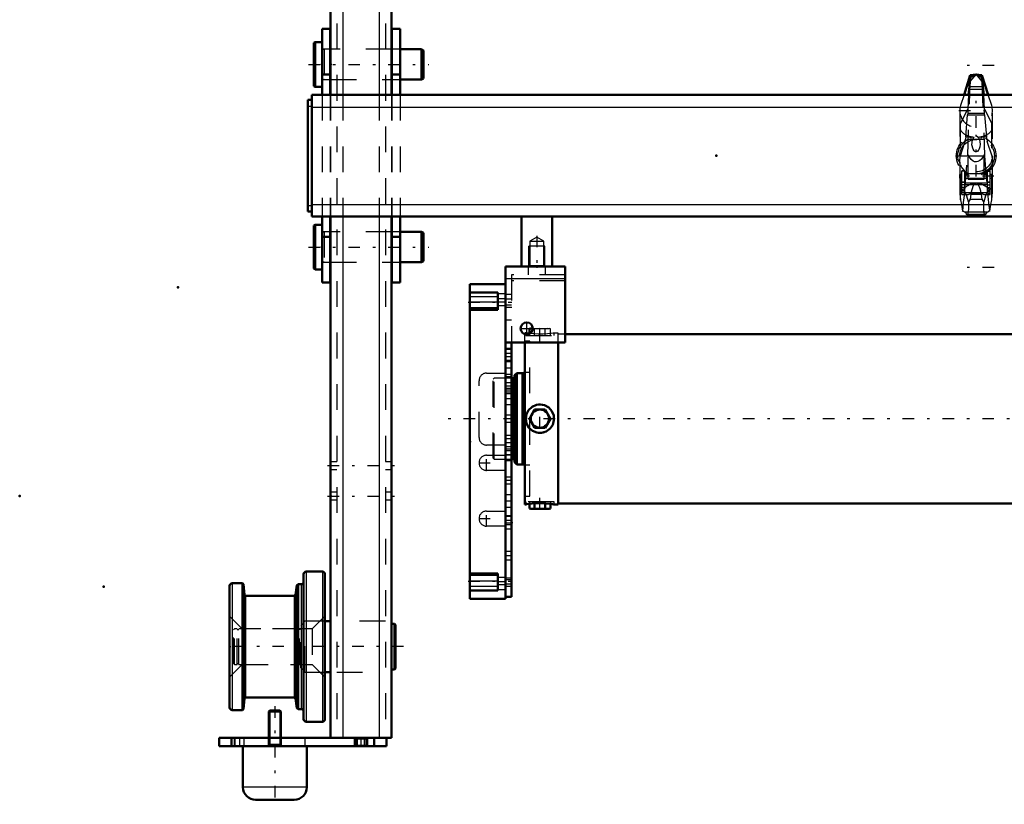
# Model space of a CAD drawing. Units: inches. Extents: x 16 to 190, y 17 to 173.
# Drawn here: x 16 to 54, y 126 to 156 of the extents above; entities that cross this region are included whole.
import ezdxf

# ---------------------------------------------------------------- set-up
doc = ezdxf.new("R2010")
doc.units = ezdxf.units.IN
doc.header["$MEASUREMENT"] = 0
doc.linetypes.add('Center', pattern=[1.5, 0.45, -0.5, 0.05, -0.5])
doc.linetypes.add('Dashed', pattern=[2, 1, -1])
for name, color, linetype, lineweight in [('2d ConnectionPoints', 7, 'Continuous', 50), ('AM_0', 7, 'Continuous', 50), ('AM_4', 3, 'Continuous', 25), ('AM_5', 3, 'Continuous', 25), ('AM_7', 7, 'Center', 25), ('AM_9', 6, 'Dashed', 25)]:
    doc.layers.add(name, color=color, linetype=linetype, lineweight=lineweight)

# ---------------------------------------------------------------- blocks, each defined once
blk = doc.blocks.new('68_SH4_R02_H_1_0_in_NGFQZ_1_1_GN_Wire_Rope_Hoist_900')
at = {"layer": 'AM_0'}
for p, q in [((52.483, 154.306), (52.238, 153.546)), ((52.483, 154.238), (52.449, 153.876)), ((52.708, 154.334), (52.483, 154.306)), ((52.708, 154.334), (52.483, 154.238)), ((52.483, 154.238), (52.483, 154.306)), ((52.933, 154.306), (52.708, 154.334)), ((52.933, 154.238), (52.708, 154.334)), ((52.933, 154.238), (52.933, 154.306)), ((53.178, 153.546), (52.933, 154.306)), ((52.967, 153.876), (52.933, 154.238)), ((52.449, 153.876), (52.409, 153.547)), ((53.007, 153.547), (52.967, 153.876))]:
    blk.add_line(p, q, dxfattribs=at)
at = {"layer": 'AM_4'}
for p, q in [((52.436, 153.767), (52.981, 153.767)), ((52.449, 153.876), (52.967, 153.876))]:
    blk.add_line(p, q, dxfattribs=at)
at = {"layer": 'AM_7'}
for p, q in [((53.406, 154.685), (52.01, 154.685)), ((52.708, 152.268), (52.708, 153.602)), ((52.041, 152.935), (53.375, 152.935)), ((52.708, 150.378), (52.708, 151.99)), ((51.902, 151.184), (53.514, 151.184)), ((53.401, 150.384), (52.015, 150.384)), ((53.406, 146.846), (52.01, 146.846))]:
    blk.add_line(p, q, dxfattribs=at)
at = {"layer": 'AM_9'}
for p, q in [((52.483, 154.065), (52.708, 154.334)), ((52.483, 154.238), (52.483, 154.065)), ((52.708, 154.334), (52.933, 154.065)), ((52.933, 154.238), (52.933, 154.065)), ((52.382, 151.184), (52.483, 154.065)), ((52.933, 154.065), (53.034, 151.184)), ((52.238, 153.546), (52.104, 153.13)), ((52.409, 153.547), (52.383, 152.992)), ((53.033, 152.992), (53.007, 153.547)), ((53.313, 153.13), (53.178, 153.546)), ((52.104, 149.474), (52.104, 153.13)), ((52.104, 152.435), (52.383, 152.992)), ((52.383, 152.992), (52.382, 152.839)), ((53.033, 152.992), (53.313, 152.435)), ((53.034, 152.839), (53.033, 152.992)), ((53.313, 149.474), (53.313, 153.13)), ((52.073, 152.935), (52.073, 149.842)), ((52.31, 151.914), (52.378, 152.766)), ((52.382, 152.839), (52.378, 152.766)), ((52.378, 152.766), (53.038, 152.766)), ((52.382, 152.839), (53.034, 152.839)), ((53.038, 152.766), (53.034, 152.839)), ((53.038, 152.766), (53.106, 151.914)), ((53.343, 149.842), (53.343, 152.935)), ((52.708, 151.973), (52.782, 151.904)), ((52.104, 151.184), (52.288, 151.754)), ((52.268, 151.739), (52.288, 151.754)), ((53.027, 151.817), (52.389, 151.817)), ((53.129, 151.754), (53.149, 151.739)), ((53.129, 151.754), (53.313, 151.184)), ((52.269, 149.821), (52.382, 151.184)), ((52.382, 151.184), (53.034, 151.184)), ((52.398, 150.271), (52.398, 151.214)), ((53.018, 150.271), (53.018, 151.214)), ((53.034, 151.184), (53.147, 149.821)), ((52.078, 150.309), (52.078, 150.459)), ((52.157, 150.459), (52.078, 150.459)), ((52.078, 150.309), (52.157, 150.309)), ((52.157, 149.681), (52.157, 150.592)), ((52.27, 150.592), (52.157, 150.592)), ((52.27, 150.589), (52.157, 150.589)), ((52.27, 149.811), (52.27, 150.592)), ((52.398, 150.459), (52.27, 150.459)), ((52.27, 150.309), (52.398, 150.309)), ((52.385, 150.494), (52.42, 150.475)), ((52.398, 150.316), (53.018, 150.316)), ((52.398, 150.304), (53.018, 150.304)), ((52.996, 150.475), (52.42, 150.475)), ((53.147, 150.459), (53.018, 150.459)), ((53.018, 150.309), (53.147, 150.309)), ((53.147, 149.732), (53.147, 150.587)), ((53.259, 150.587), (53.147, 150.587)), ((53.147, 150.584), (53.259, 150.584)), ((53.259, 149.681), (53.259, 150.587)), ((53.338, 150.459), (53.259, 150.459)), ((53.259, 150.309), (53.338, 150.309)), ((53.338, 150.309), (53.338, 150.459)), ((52.27, 150.163), (52.157, 150.163)), ((52.27, 150.147), (52.157, 150.147)), ((53.147, 150.05), (52.157, 150.05)), ((52.27, 149.946), (52.157, 149.946)), ((52.27, 150.128), (53.147, 150.128)), ((52.398, 150.271), (53.018, 150.271)), ((52.708, 150.114), (52.683, 150.105)), ((52.734, 150.105), (52.708, 150.114)), ((53.147, 150.168), (53.259, 150.168)), ((53.147, 150.153), (53.259, 150.153)), ((53.147, 150.049), (53.259, 150.049)), ((53.147, 149.945), (53.259, 149.945)), ((52.27, 149.811), (52.157, 149.811)), ((52.157, 149.759), (53.259, 149.759)), ((52.157, 149.681), (52.413, 149.681)), ((52.413, 149.681), (52.512, 149.735)), ((52.504, 149.691), (52.413, 149.681)), ((52.504, 149.691), (52.474, 149.496)), ((52.504, 149.691), (52.913, 149.691)), ((52.905, 149.735), (52.512, 149.735)), ((52.905, 149.735), (53.004, 149.681)), ((52.942, 149.496), (52.913, 149.691)), ((53.004, 149.681), (52.913, 149.691)), ((53.004, 149.681), (53.259, 149.681)), ((53.147, 149.811), (53.259, 149.811)), ((53.259, 149.733), (53.147, 149.733)), ((53.147, 149.732), (53.259, 149.732)), ((52.474, 149.496), (52.942, 149.496)), ((52.165, 149.12), (52.182, 149.036)), ((52.165, 149.12), (52.187, 149.055)), ((52.182, 149.036), (52.187, 149.055)), ((52.241, 149.011), (53.176, 149.011)), ((52.334, 148.912), (53.082, 148.912)), ((52.356, 148.887), (53.061, 148.887)), ((53.23, 149.055), (53.251, 149.12)), ((53.23, 149.055), (53.235, 149.036)), ((53.235, 149.036), (53.251, 149.12))]:
    blk.add_line(p, q, dxfattribs=at)
for points in [[(52.31, 151.914), (52.304, 151.891), (52.281, 151.805), (52.271, 151.765), (52.267, 151.744), (52.268, 151.739)], [(52.499, 151.861), (52.515, 151.867), (52.52, 151.872), (52.517, 151.878), (52.506, 151.884), (52.477, 151.892), (52.371, 151.908), (52.31, 151.914)], [(52.782, 151.904), (52.836, 151.82), (52.869, 151.631), (52.857, 151.523), (52.816, 151.415), (52.793, 151.383), (52.761, 151.354), (52.739, 151.343), (52.712, 151.338), (52.708, 151.338), (52.686, 151.341), (52.662, 151.351), (52.63, 151.375), (52.588, 151.438), (52.548, 151.603), (52.573, 151.8), (52.618, 151.885), (52.635, 151.904)], [(53.106, 151.914), (52.976, 151.899), (52.917, 151.886), (52.903, 151.88), (52.897, 151.875), (52.898, 151.87), (52.908, 151.864), (52.917, 151.861)], [(53.149, 151.739), (53.149, 151.745), (53.145, 151.766), (53.133, 151.814), (53.108, 151.907), (53.106, 151.914)], [(52.073, 150.991), (52.074, 151.027), (52.084, 151.106), (52.104, 151.184)], [(53.018, 151.214), (52.912, 151.044), (52.854, 150.994), (52.779, 150.956), (52.723, 150.945), (52.708, 150.945), (52.646, 150.953), (52.591, 150.976), (52.513, 151.035), (52.413, 151.182), (52.398, 151.214)], [(53.313, 151.184), (53.32, 151.158), (53.343, 150.991)], [(52.093, 150.832), (52.076, 150.928), (52.073, 150.991)], [(52.093, 150.832), (52.098, 150.824), (52.117, 150.794)], [(52.117, 150.794), (52.12, 150.787), (52.128, 150.771), (52.157, 150.719), (52.244, 150.605), (52.385, 150.494)], [(52.996, 150.475), (53.158, 150.59), (53.252, 150.706), (53.274, 150.743), (53.292, 150.778), (53.297, 150.789), (53.3, 150.794)], [(53.3, 150.794), (53.319, 150.824), (53.324, 150.832)], [(53.343, 150.991), (53.342, 150.946), (53.324, 150.832)], [(52.198, 149.857), (52.138, 149.901), (52.098, 149.938), (52.089, 149.937), (52.082, 149.926), (52.078, 149.91), (52.075, 149.887), (52.073, 149.856)], [(52.683, 150.105), (52.664, 150.096), (52.649, 150.086), (52.61, 150.039), (52.582, 149.985), (52.519, 149.772), (52.512, 149.735)], [(52.905, 149.735), (52.889, 149.807), (52.854, 149.938), (52.802, 150.045), (52.786, 150.067), (52.766, 150.087), (52.752, 150.097), (52.734, 150.105)], [(53.343, 149.856), (53.342, 149.879), (53.339, 149.906), (53.336, 149.923), (53.33, 149.935), (53.313, 149.935), (53.275, 149.896), (53.237, 149.864), (53.219, 149.857)], [(52.073, 149.856), (52.073, 149.856), (52.074, 149.801), (52.079, 149.693), (52.103, 149.479), (52.104, 149.474)], [(52.187, 149.055), (52.203, 149.175), (52.224, 149.367), (52.251, 149.634), (52.269, 149.821)], [(52.407, 149.4), (52.348, 149.615), (52.282, 149.771), (52.198, 149.857)], [(53.219, 149.857), (53.14, 149.781), (53.073, 149.628), (53.009, 149.4)], [(53.147, 149.821), (53.168, 149.609), (53.194, 149.352), (53.216, 149.159), (53.23, 149.055)], [(53.313, 149.474), (53.331, 149.624), (53.342, 149.769), (53.343, 149.848), (53.343, 149.856)], [(52.104, 149.474), (52.134, 149.286), (52.165, 149.12)], [(52.407, 149.4), (52.409, 149.372), (52.411, 149.343), (52.412, 149.313), (52.413, 149.283), (52.414, 149.252), (52.414, 149.221), (52.413, 149.19), (52.412, 149.16), (52.411, 149.13), (52.409, 149.101), (52.407, 149.074), (52.404, 149.047), (52.401, 149.022), (52.398, 148.999), (52.394, 148.977), (52.391, 148.957), (52.386, 148.94), (52.382, 148.925), (52.377, 148.912), (52.373, 148.902), (52.368, 148.894), (52.363, 148.889), (52.358, 148.887), (52.356, 148.887)], [(52.474, 149.496), (52.435, 149.434), (52.407, 149.4)], [(53.009, 149.4), (52.978, 149.439), (52.942, 149.496)], [(53.061, 148.887), (53.056, 148.888), (53.051, 148.892), (53.046, 148.899), (53.041, 148.908), (53.036, 148.92), (53.032, 148.934), (53.027, 148.951), (53.023, 148.969), (53.02, 148.99), (53.016, 149.013), (53.013, 149.037), (53.011, 149.063), (53.008, 149.091), (53.006, 149.119), (53.005, 149.149), (53.004, 149.179), (53.003, 149.209), (53.003, 149.24), (53.003, 149.271), (53.004, 149.302), (53.005, 149.332), (53.006, 149.361), (53.008, 149.39), (53.009, 149.4)], [(53.251, 149.12), (53.284, 149.293), (53.313, 149.474)], [(52.241, 149.011), (52.201, 149.023), (52.182, 149.036)], [(52.241, 149.011), (52.266, 149.003), (52.291, 148.981), (52.316, 148.947), (52.334, 148.912)], [(52.356, 148.887), (52.351, 148.888), (52.346, 148.892), (52.341, 148.899), (52.336, 148.908), (52.334, 148.912)], [(53.082, 148.912), (53.078, 148.902), (53.073, 148.894), (53.068, 148.889), (53.063, 148.887), (53.061, 148.887)], [(53.082, 148.912), (53.107, 148.957), (53.131, 148.988), (53.156, 149.006), (53.176, 149.011)], [(53.235, 149.036), (53.195, 149.014), (53.176, 149.011)]]:
    blk.add_lwpolyline(points, dxfattribs=at)
for radius in [0.768, 0.709, 0.63]:
    blk.add_circle((52.708, 151.184), radius, dxfattribs=at)
blk.add_arc((52.708, 152.935), 0.635, 162.1245, 17.8755, dxfattribs=at)
for centre, major_axis, ratio, start_param, end_param in [((52.708, 152.309), (0.635, 0), 0.642788, 2.829606, 4.596457), ((52.708, 152.309), (0.635, 0), 0.642788, 4.828321, 6.595172), ((52.708, 149.492), (-0.635, 0), 0.965926, 4.752244, 5.64633), ((52.708, 149.492), (-0.635, 0), 0.965926, 3.778448, 4.672534)]:
    blk.add_ellipse(centre, major_axis=major_axis, ratio=ratio, start_param=start_param, end_param=end_param, dxfattribs=at)
blk = doc.blocks.new('74_5040360_1_0_in_NGFQZ_1_1_GN_Wire_Rope_Hoist_900')
at = {"layer": 'AM_0'}
for p, q in [((27.036, 155.593), (26.989, 155.566)), ((26.989, 155.566), (26.989, 153.889)), ((27.304, 155.593), (27.036, 155.593)), ((27.036, 155.593), (27.036, 153.861)), ((27.638, 155.318), (27.619, 155.318)), ((30.02, 155.318), (30.001, 155.318)), ((31.162, 155.318), (30.335, 155.318)), ((31.241, 155.272), (31.162, 155.318)), ((31.162, 155.318), (31.162, 154.137)), ((31.241, 155.272), (31.241, 154.182)), ((27.619, 154.137), (27.638, 154.137)), ((30.001, 154.137), (30.02, 154.137)), ((30.335, 154.137), (31.162, 154.137)), ((31.162, 154.137), (31.241, 154.182)), ((26.989, 153.889), (27.036, 153.861)), ((27.036, 153.861), (27.304, 153.861))]:
    blk.add_line(p, q, dxfattribs=at)
at = {"layer": 'AM_7'}
blk.add_line((26.776, 154.727), (31.453, 154.727), dxfattribs=at)
at = {"layer": 'AM_9'}
for p, q in [((27.619, 155.318), (27.383, 155.318)), ((27.383, 155.318), (27.383, 154.137)), ((30.001, 155.318), (27.638, 155.318)), ((30.335, 155.318), (30.02, 155.318)), ((27.383, 154.137), (27.619, 154.137)), ((27.638, 154.137), (30.001, 154.137)), ((30.02, 154.137), (30.335, 154.137))]:
    blk.add_line(p, q, dxfattribs=at)
for centre, start, end in [((27.383, 155.396), 180, 270), ((27.383, 154.058), 90, 180)]:
    blk.add_arc(centre, 0.0787, start, end, dxfattribs=at)
blk = doc.blocks.new('75_5040360_2_0_in_NGFQZ_1_1_GN_Wire_Rope_Hoist_900')
at = {"layer": 'AM_0'}
for p, q in [((27.036, 148.507), (26.989, 148.479)), ((26.989, 148.479), (26.989, 146.802)), ((27.304, 148.507), (27.036, 148.507)), ((27.036, 148.507), (27.036, 146.774)), ((27.638, 148.231), (27.619, 148.231)), ((30.02, 148.231), (30.001, 148.231)), ((31.162, 148.231), (30.335, 148.231)), ((31.241, 148.186), (31.162, 148.231)), ((31.162, 148.231), (31.162, 147.05)), ((31.241, 148.186), (31.241, 147.095)), ((27.619, 147.05), (27.638, 147.05)), ((30.001, 147.05), (30.02, 147.05)), ((30.335, 147.05), (31.162, 147.05)), ((31.162, 147.05), (31.241, 147.095)), ((26.989, 146.802), (27.036, 146.774)), ((27.036, 146.774), (27.304, 146.774))]:
    blk.add_line(p, q, dxfattribs=at)
at = {"layer": 'AM_7'}
blk.add_line((26.776, 147.64), (31.453, 147.64), dxfattribs=at)
at = {"layer": 'AM_9'}
for p, q in [((27.619, 148.231), (27.383, 148.231)), ((27.383, 148.231), (27.383, 147.05)), ((30.001, 148.231), (27.638, 148.231)), ((30.335, 148.231), (30.02, 148.231)), ((27.383, 147.05), (27.619, 147.05)), ((27.638, 147.05), (30.001, 147.05)), ((30.02, 147.05), (30.335, 147.05))]:
    blk.add_line(p, q, dxfattribs=at)
for centre, start, end in [((27.383, 148.31), 180, 270), ((27.383, 146.971), 90, 180)]:
    blk.add_arc(centre, 0.0787, start, end, dxfattribs=at)
blk = doc.blocks.new('87_5771850_3_0_in_NGFQZ_1_1_GN_Wire_Rope_Hoist_900')
at = {"layer": 'AM_0'}
for p, q in [((25.279, 129.648), (25.237, 129.606)), ((25.667, 129.648), (25.279, 129.648)), ((25.709, 129.606), (25.667, 129.648)), ((25.237, 129.606), (25.237, 128.585)), ((25.709, 129.606), (25.237, 129.606)), ((25.709, 128.585), (25.709, 129.606)), ((24.233, 128.27), (24.233, 126.676)), ((26.713, 126.676), (26.713, 128.27)), ((26.221, 126.184), (24.725, 126.184))]:
    blk.add_line(p, q, dxfattribs=at)
for centre, start, end in [((24.725, 126.676), 180, 270), ((26.221, 126.676), 270, 0)]:
    blk.add_arc(centre, 0.492, start, end, dxfattribs=at)
at = {"layer": 'AM_4'}
blk.add_line((26.713, 126.676), (24.233, 126.676), dxfattribs=at)
at = {"layer": 'AM_5'}
for p, q in [((25.279, 129.648), (25.279, 128.585)), ((25.667, 129.648), (25.667, 128.585)), ((25.279, 128.585), (25.279, 128.349)), ((25.667, 128.585), (25.667, 128.349)), ((25.237, 128.271), (25.279, 128.349)), ((25.237, 128.349), (25.709, 128.349)), ((25.709, 128.271), (25.667, 128.349))]:
    blk.add_line(p, q, dxfattribs=at)
at = {"layer": 'AM_7'}
blk.add_line((25.473, 129.822), (25.473, 126.011), dxfattribs=at)
at = {"layer": 'AM_9'}
for p, q in [((25.237, 128.585), (25.237, 128.271)), ((25.709, 128.271), (25.709, 128.585)), ((26.713, 128.271), (24.233, 128.271))]:
    blk.add_line(p, q, dxfattribs=at)
blk = doc.blocks.new('90_2425000410_2_0_in_NGFQZ_1_1_GN_Wire_Rope_Hoist_900')
at = {"layer": 'AM_0'}
for p, q in [((27.316, 135.042), (26.686, 135.042)), ((26.587, 134.944), (26.587, 129.314)), ((27.414, 134.944), (27.414, 129.314)), ((23.713, 134.491), (23.713, 129.766)), ((24.216, 134.589), (23.812, 134.589)), ((24.258, 134.55), (24.216, 134.589)), ((24.216, 134.589), (24.216, 129.668)), ((24.287, 134.141), (24.258, 134.55)), ((24.258, 134.55), (24.258, 129.707)), ((26.324, 134.511), (26.266, 134.137)), ((26.37, 134.55), (26.324, 134.511)), ((26.324, 134.511), (26.324, 129.746)), ((26.489, 134.55), (26.37, 134.55)), ((26.37, 134.55), (26.37, 129.707)), ((26.219, 134.097), (24.334, 134.097)), ((24.258, 129.707), (24.287, 130.116)), ((24.334, 130.16), (26.219, 130.16)), ((26.266, 130.12), (26.324, 129.746)), ((23.812, 129.668), (24.216, 129.668)), ((24.216, 129.668), (24.258, 129.707)), ((26.324, 129.746), (26.37, 129.707)), ((26.37, 129.707), (26.489, 129.707)), ((26.686, 129.215), (27.316, 129.215))]:
    blk.add_line(p, q, dxfattribs=at)
for centre, radius, start, end in [((26.686, 134.944), 0.0984, 90, 180), ((27.316, 134.944), 0.0984, 0, 90), ((26.489, 134.648), 0.0984, 270, 0), ((23.812, 134.491), 0.0984, 90, 180), ((24.334, 134.144), 0.0472, 184.0256, 270), ((26.219, 134.144), 0.0472, 270, 351.0438), ((24.334, 130.113), 0.0472, 90, 175.9744), ((26.219, 130.113), 0.0472, 8.9562, 90), ((23.812, 129.766), 0.0984, 180, 270), ((26.489, 129.609), 0.0984, 360, 90), ((26.686, 129.314), 0.0984, 180, 270), ((27.316, 129.314), 0.0984, 270, 0)]:
    blk.add_arc(centre, radius, start, end, dxfattribs=at)
at = {"layer": 'AM_4'}
for p, q in [((26.686, 135.042), (26.686, 129.215)), ((27.316, 135.042), (27.316, 129.215)), ((23.812, 134.589), (23.812, 129.668)), ((26.489, 134.55), (26.489, 129.707)), ((24.287, 134.141), (24.287, 130.116)), ((24.334, 134.097), (24.334, 130.16)), ((26.219, 134.097), (26.219, 130.16)), ((26.266, 134.137), (26.266, 130.12))]:
    blk.add_line(p, q, dxfattribs=at)
at = {"layer": 'AM_9'}
for p, q in [((24.205, 132.818), (23.713, 133.31)), ((27.414, 133.31), (26.922, 132.818)), ((26.922, 132.818), (24.205, 132.818)), ((24.205, 132.818), (24.205, 131.44)), ((26.922, 132.818), (26.922, 131.44)), ((23.713, 130.948), (24.205, 131.44)), ((24.205, 131.44), (26.922, 131.44)), ((26.922, 131.44), (27.414, 130.948))]:
    blk.add_line(p, q, dxfattribs=at)
blk = doc.blocks.new('91_3437004230_0_in_NGFQZ_1_1_GN_Wire_Rope_Hoist_900')
at = {"layer": 'AM_0'}
for p, q in [((23.308, 170.633), (29.804, 170.633)), ((23.308, 170.633), (23.308, 170.318)), ((23.78, 170.633), (23.78, 170.318)), ((28.583, 170.633), (28.583, 170.318)), ((29.056, 170.633), (29.056, 170.318)), ((29.331, 170.633), (29.331, 170.318)), ((29.804, 170.633), (29.804, 170.318)), ((23.308, 170.318), (30.001, 170.318)), ((27.638, 170.318), (27.638, 153.546)), ((30.001, 170.318), (30.001, 153.546)), ((27.638, 164.609), (27.581, 164.609)), ((30.119, 164.509), (30.001, 164.509)), ((30.158, 164.469), (30.119, 164.509)), ((30.119, 162.741), (30.119, 164.509)), ((30.158, 162.78), (30.158, 164.469)), ((27.581, 162.64), (27.638, 162.64)), ((30.001, 162.741), (30.119, 162.741)), ((30.119, 162.741), (30.158, 162.78)), ((27.638, 148.822), (27.638, 128.585)), ((30.001, 148.822), (30.001, 128.585)), ((27.638, 133.113), (27.414, 133.113)), ((30.119, 133.013), (30.001, 133.013)), ((30.119, 131.245), (30.119, 133.013)), ((30.158, 132.973), (30.119, 133.013)), ((30.158, 131.284), (30.158, 132.973)), ((30.001, 131.245), (30.119, 131.245)), ((30.119, 131.245), (30.158, 131.284)), ((27.414, 131.144), (27.638, 131.144)), ((23.308, 128.27), (23.308, 128.585)), ((23.308, 128.585), (30.001, 128.585)), ((23.78, 128.27), (23.78, 128.585)), ((28.583, 128.27), (28.583, 128.585)), ((29.056, 128.27), (29.056, 128.585)), ((29.331, 128.27), (29.331, 128.585)), ((29.804, 128.27), (29.804, 128.585)), ((23.308, 128.27), (29.804, 128.27))]:
    blk.add_line(p, q, dxfattribs=at)
at = {"layer": 'AM_4'}
for p, q in [((28.682, 170.633), (28.682, 170.318)), ((28.957, 170.633), (28.957, 170.318)), ((28.111, 170.318), (28.111, 153.546)), ((29.528, 170.318), (29.528, 153.546)), ((28.111, 148.822), (28.111, 128.585)), ((29.528, 148.822), (29.528, 128.585)), ((28.682, 128.27), (28.682, 128.585)), ((28.957, 128.27), (28.957, 128.585))]:
    blk.add_line(p, q, dxfattribs=at)
at = {"layer": 'AM_5'}
for p, q in [((27.875, 169.867), (27.638, 169.867)), ((27.875, 169.552), (27.638, 169.552)), ((27.875, 164.749), (27.638, 164.749)), ((27.875, 164.434), (27.638, 164.434))]:
    blk.add_line(p, q, dxfattribs=at)
at = {"layer": 'AM_7'}
for p, q in [((24.095, 170.302), (24.095, 170.648)), ((28.819, 170.302), (28.819, 170.648)), ((27.886, 169.71), (27.627, 169.71)), ((27.52, 167.151), (30.119, 167.151)), ((27.886, 164.592), (27.627, 164.592)), ((30.473, 163.625), (23.528, 163.625)), ((27.52, 158.133), (30.119, 158.133)), ((27.52, 156.952), (30.119, 156.952)), ((27.52, 139.156), (30.119, 139.156)), ((27.52, 137.975), (30.119, 137.975)), ((30.473, 132.129), (23.528, 132.129)), ((24.095, 128.601), (24.095, 128.255)), ((28.819, 128.255), (28.819, 128.601))]:
    blk.add_line(p, q, dxfattribs=at)
at = {"layer": 'AM_9'}
for p, q in [((23.898, 170.633), (23.898, 170.318)), ((23.918, 170.633), (23.918, 170.318)), ((24.272, 170.318), (24.272, 170.633)), ((25.217, 170.633), (25.217, 170.318)), ((25.729, 170.318), (25.729, 170.633)), ((26.654, 170.633), (26.654, 170.318)), ((28.583, 170.633), (28.621, 170.595)), ((28.621, 170.595), (28.621, 170.355)), ((28.621, 170.595), (29.018, 170.595)), ((29.018, 170.595), (29.056, 170.633)), ((29.018, 170.355), (29.018, 170.595)), ((27.875, 170.318), (27.875, 128.585)), ((28.621, 170.355), (28.583, 170.318)), ((28.621, 170.355), (29.018, 170.355)), ((29.056, 170.318), (29.018, 170.355)), ((29.764, 170.318), (29.764, 128.585)), ((27.665, 169.841), (27.638, 169.867)), ((27.848, 169.841), (27.665, 169.841)), ((27.665, 169.579), (27.665, 169.841)), ((27.875, 169.867), (27.848, 169.841)), ((27.848, 169.579), (27.848, 169.841)), ((27.638, 169.552), (27.665, 169.579)), ((27.665, 169.579), (27.848, 169.579)), ((27.848, 169.579), (27.875, 169.552)), ((27.875, 168.43), (27.638, 168.43)), ((30.001, 168.43), (29.764, 168.43)), ((27.638, 165.871), (27.875, 165.871)), ((29.764, 165.871), (30.001, 165.871)), ((26.634, 164.609), (26.477, 164.452)), ((26.477, 162.798), (26.477, 164.452)), ((26.634, 162.64), (26.634, 164.609)), ((27.581, 164.609), (26.634, 164.609)), ((27.665, 164.723), (27.638, 164.749)), ((27.638, 164.434), (27.665, 164.461)), ((27.848, 164.723), (27.665, 164.723)), ((27.665, 164.461), (27.665, 164.723)), ((27.665, 164.461), (27.848, 164.461)), ((27.875, 164.749), (27.848, 164.723)), ((27.848, 164.461), (27.848, 164.723)), ((27.848, 164.461), (27.875, 164.434)), ((29.764, 164.609), (27.875, 164.609)), ((23.898, 164.314), (23.859, 164.274)), ((23.859, 162.975), (23.859, 164.274)), ((23.898, 162.936), (23.898, 164.314)), ((24.012, 164.314), (23.898, 164.314)), ((24.012, 162.936), (24.012, 164.314)), ((24.075, 164.274), (24.012, 164.274)), ((24.075, 162.936), (24.075, 164.314)), ((26.379, 164.314), (24.075, 164.314)), ((26.379, 162.936), (26.379, 164.314)), ((26.432, 164.306), (26.379, 164.314)), ((26.432, 162.943), (26.432, 164.306)), ((23.859, 162.975), (23.898, 162.936)), ((23.898, 162.936), (24.012, 162.936)), ((24.012, 162.975), (24.075, 162.975)), ((24.075, 162.936), (26.379, 162.936)), ((26.379, 162.936), (26.432, 162.943)), ((26.477, 162.798), (26.634, 162.64)), ((26.634, 162.64), (27.581, 162.64)), ((27.875, 162.64), (29.764, 162.64)), ((27.875, 158.28), (27.638, 158.28)), ((27.638, 157.985), (27.875, 157.985)), ((30.001, 158.28), (29.764, 158.28)), ((29.764, 157.985), (30.001, 157.985)), ((27.875, 157.099), (27.638, 157.099)), ((27.638, 156.804), (27.875, 156.804)), ((30.001, 157.099), (29.764, 157.099)), ((29.764, 156.804), (30.001, 156.804)), ((27.875, 155.318), (27.638, 155.318)), ((30.001, 155.318), (29.764, 155.318)), ((27.638, 154.137), (27.875, 154.137)), ((29.764, 154.137), (30.001, 154.137)), ((27.638, 153.546), (27.638, 148.822)), ((28.111, 153.546), (28.111, 148.822)), ((29.528, 153.546), (29.528, 148.822)), ((30.001, 153.546), (30.001, 148.822)), ((27.875, 148.231), (27.638, 148.231)), ((30.001, 148.231), (29.764, 148.231)), ((27.638, 147.05), (27.875, 147.05)), ((29.764, 147.05), (30.001, 147.05)), ((27.875, 139.304), (27.638, 139.304)), ((30.001, 139.304), (29.764, 139.304)), ((27.638, 139.009), (27.875, 139.009)), ((29.764, 139.009), (30.001, 139.009)), ((27.875, 138.123), (27.638, 138.123)), ((30.001, 138.123), (29.764, 138.123)), ((27.638, 137.827), (27.875, 137.827)), ((29.764, 137.827), (30.001, 137.827)), ((26.634, 133.113), (26.477, 132.955)), ((27.414, 133.113), (26.634, 133.113)), ((26.634, 131.144), (26.634, 133.113)), ((29.764, 133.113), (27.875, 133.113)), ((23.898, 132.818), (23.859, 132.778)), ((23.859, 131.479), (23.859, 132.778)), ((24.012, 132.818), (23.898, 132.818)), ((23.898, 131.44), (23.898, 132.818)), ((24.012, 131.44), (24.012, 132.818)), ((24.075, 132.778), (24.012, 132.778)), ((24.075, 131.44), (24.075, 132.818)), ((26.379, 132.818), (24.075, 132.818)), ((26.379, 131.44), (26.379, 132.818)), ((26.432, 132.81), (26.379, 132.818)), ((26.432, 131.447), (26.432, 132.81)), ((26.477, 131.302), (26.477, 132.955)), ((23.859, 131.479), (23.898, 131.44)), ((23.898, 131.44), (24.012, 131.44)), ((24.012, 131.479), (24.075, 131.479)), ((24.075, 131.44), (26.379, 131.44)), ((26.379, 131.44), (26.432, 131.447)), ((26.477, 131.302), (26.634, 131.144)), ((26.634, 131.144), (27.414, 131.144)), ((27.875, 131.144), (29.764, 131.144)), ((23.898, 128.27), (23.898, 128.585)), ((23.918, 128.585), (23.918, 128.27)), ((24.272, 128.27), (24.272, 128.585)), ((25.217, 128.585), (25.217, 128.27)), ((25.729, 128.27), (25.729, 128.585)), ((26.654, 128.27), (26.654, 128.585)), ((28.583, 128.585), (28.621, 128.548)), ((28.621, 128.548), (28.621, 128.308)), ((28.621, 128.548), (29.018, 128.548)), ((29.018, 128.548), (29.056, 128.585)), ((29.018, 128.308), (29.018, 128.548)), ((28.621, 128.308), (28.583, 128.27)), ((28.621, 128.308), (29.018, 128.308)), ((29.056, 128.27), (29.018, 128.308))]:
    blk.add_line(p, q, dxfattribs=at)
for centre, start, end in [((26.438, 164.345), 262.0406, 0), ((26.438, 162.904), 0, 97.9594), ((26.438, 132.849), 262.0406, 0), ((26.438, 131.408), 0, 97.9594)]:
    blk.add_arc(centre, 0.0394, start, end, dxfattribs=at)
blk = doc.blocks.new('98_SH4_L_L3_DS2_0_in_NGFQZ_1_1_GN_Wire_Rope_Hoist_900')
at = {"layer": 'AM_0'}
for p, q in [((35.221, 144.303), (35.174, 144.303)), ((35.174, 144.258), (35.174, 144.303)), ((35.41, 144.481), (35.355, 144.461)), ((35.458, 144.481), (35.355, 144.461)), ((35.355, 144.283), (35.355, 144.461)), ((35.41, 144.481), (35.489, 144.481)), ((35.486, 144.479), (35.458, 144.481)), ((66.985, 144.264), (36.749, 144.264)), ((35.174, 137.65), (35.174, 143.929)), ((36.473, 137.65), (36.473, 143.929)), ((34.863, 142.748), (34.784, 142.67)), ((34.784, 139.284), (34.784, 142.67)), ((35.095, 142.748), (34.863, 142.748)), ((34.863, 139.205), (34.863, 142.748)), ((35.174, 142.766), (35.095, 142.748)), ((35.095, 139.205), (35.095, 142.748)), ((34.745, 142.552), (34.662, 142.552)), ((34.784, 142.591), (34.745, 142.552)), ((34.745, 139.402), (34.745, 142.552)), ((35.355, 140.977), (35.56, 141.331)), ((35.56, 141.331), (35.969, 141.331)), ((35.969, 141.331), (36.174, 140.977)), ((35.56, 140.622), (35.355, 140.977)), ((36.174, 140.977), (35.969, 140.622)), ((35.969, 140.622), (35.56, 140.622)), ((34.662, 139.402), (34.745, 139.402)), ((34.745, 139.402), (34.784, 139.362)), ((34.784, 139.284), (34.863, 139.205)), ((34.863, 139.205), (35.095, 139.205)), ((35.095, 139.205), (35.174, 139.188)), ((35.56, 137.688), (35.56, 137.493)), ((35.969, 137.689), (35.969, 137.493)), ((36.473, 137.689), (66.985, 137.689)), ((35.174, 137.65), (35.214, 137.65)), ((35.355, 137.67), (35.355, 137.493)), ((35.355, 137.493), (35.41, 137.473)), ((35.355, 137.493), (35.458, 137.473)), ((36.119, 137.473), (35.41, 137.473)), ((35.458, 137.473), (35.56, 137.493)), ((35.969, 137.493), (36.071, 137.473)), ((36.071, 137.473), (36.174, 137.493)), ((36.119, 137.473), (36.174, 137.493)), ((36.174, 137.67), (36.174, 137.493)), ((36.308, 137.65), (36.473, 137.65))]:
    blk.add_line(p, q, dxfattribs=at)
for points in [[(35.371, 144.281), (35.271, 144.295), (35.218, 144.303), (35.214, 144.303)], [(35.765, 141.527), (35.945, 141.497), (36.106, 141.409), (36.229, 141.272), (36.301, 141.101), (36.312, 140.917), (36.262, 140.741), (36.158, 140.591), (36.008, 140.483), (35.83, 140.43), (35.646, 140.439), (35.477, 140.507), (35.339, 140.627), (35.247, 140.789), (35.214, 140.971), (35.243, 141.151), (35.328, 141.312), (35.463, 141.438), (35.634, 141.512), (35.765, 141.527)], [(35.214, 137.65), (35.245, 137.655), (35.333, 137.667), (35.469, 137.683), (35.641, 137.693), (35.825, 137.695), (36, 137.687), (36.15, 137.673), (36.259, 137.659), (36.311, 137.651), (36.315, 137.65)], [(35.56, 137.493), (35.566, 137.492), (35.765, 137.473)], [(35.765, 137.473), (35.918, 137.484), (35.969, 137.493)]]:
    blk.add_lwpolyline(points, dxfattribs=at)
blk.add_circle((35.765, 140.977), 0.354, dxfattribs=at)
at = {"layer": 'AM_7'}
for p, q in [((35.765, 143.985), (35.765, 144.504)), ((35.765, 140.605), (35.765, 141.349)), ((73.552, 140.977), (32.115, 140.977)), ((35.765, 137.449), (35.765, 137.969))]:
    blk.add_line(p, q, dxfattribs=at)
at = {"layer": 'AM_9'}
for p, q in [((35.174, 143.929), (35.174, 144.258)), ((35.214, 144.303), (35.214, 144.205)), ((35.214, 144.205), (36.315, 144.205)), ((35.355, 144.205), (35.355, 144.283)), ((35.56, 144.461), (35.486, 144.479)), ((35.489, 144.481), (36.119, 144.481)), ((35.56, 144.205), (35.56, 144.461)), ((36.071, 144.481), (35.969, 144.461)), ((35.969, 144.205), (35.969, 144.461)), ((36.174, 144.461), (36.071, 144.481)), ((36.174, 144.461), (36.119, 144.481)), ((36.174, 144.205), (36.174, 144.461)), ((36.315, 144.205), (36.315, 144.303)), ((36.473, 144.303), (36.315, 144.303)), ((36.473, 143.929), (36.473, 144.303)), ((36.749, 144.264), (36.473, 144.264)), ((35.371, 143.989), (35.174, 143.989)), ((35.371, 137.965), (35.371, 143.989)), ((35.371, 142.766), (35.174, 142.766)), ((33.993, 142.552), (33.954, 142.512)), ((33.954, 139.441), (33.954, 142.512)), ((34.662, 142.552), (33.993, 142.552)), ((33.993, 139.402), (33.993, 142.552)), ((33.954, 139.441), (33.993, 139.402)), ((33.993, 139.402), (34.662, 139.402)), ((35.174, 139.188), (35.371, 139.188)), ((35.174, 137.965), (35.371, 137.965)), ((36.315, 137.748), (35.214, 137.748)), ((35.214, 137.748), (35.214, 137.65)), ((35.355, 137.748), (35.355, 137.67)), ((35.56, 137.748), (35.56, 137.688)), ((35.969, 137.748), (35.969, 137.689)), ((36.174, 137.748), (36.174, 137.67)), ((36.315, 137.65), (36.315, 137.748))]:
    blk.add_line(p, q, dxfattribs=at)
for points in [[(36.315, 144.303), (36.285, 144.299), (36.197, 144.286), (36.06, 144.271), (35.888, 144.26), (35.704, 144.258), (35.529, 144.266), (35.379, 144.28), (35.371, 144.281)], [(35.765, 144.481), (35.566, 144.462), (35.56, 144.461)], [(35.969, 144.461), (35.918, 144.469), (35.765, 144.481)]]:
    blk.add_lwpolyline(points, dxfattribs=at)
for start, end in [(52.4559, 122.544), (258.3781, 295.583)]:
    blk.add_arc((35.765, 140.977), 0.561, start, end, dxfattribs=at)
blk = doc.blocks.new('99_C2366610975x751_2_0_in_NGFQZ_1_1_GN_Wire_Rope_Hoist_900')
at = {"layer": 'AM_0'}
for p, q in [((33.038, 143.841), (33.048, 143.841)), ((33.038, 136.341), (33.038, 143.841)), ((33.048, 136.341), (33.048, 143.841)), ((33.038, 136.341), (33.048, 136.341))]:
    blk.add_line(p, q, dxfattribs=at)
at = {"layer": 'AM_7'}
blk.add_line((33.038, 137.439), (33.043, 137.439), dxfattribs=at)
at = {"layer": 'AM_9'}
for p, q in [((33.043, 142.864), (33.038, 142.864)), ((33.043, 139.838), (33.043, 142.864)), ((33.043, 142.384), (33.038, 142.384)), ((33.043, 142.172), (33.038, 142.172)), ((33.043, 141.959), (33.038, 141.959)), ((33.043, 141.746), (33.038, 141.746)), ((33.043, 141.556), (33.038, 141.556)), ((33.043, 141.268), (33.038, 141.268)), ((33.043, 141.264), (33.038, 141.264)), ((33.043, 141.219), (33.038, 141.219)), ((33.043, 141.218), (33.038, 141.218)), ((33.043, 141.152), (33.038, 141.152)), ((33.043, 141.073), (33.038, 141.073)), ((33.043, 140.996), (33.038, 140.996)), ((33.043, 140.942), (33.038, 140.942)), ((33.043, 140.868), (33.038, 140.868)), ((33.043, 140.867), (33.038, 140.867)), ((33.043, 140.865), (33.038, 140.865)), ((33.043, 140.847), (33.038, 140.847)), ((33.043, 140.764), (33.038, 140.764)), ((33.043, 140.761), (33.038, 140.761)), ((33.043, 140.71), (33.038, 140.71)), ((33.043, 140.575), (33.038, 140.575)), ((33.043, 140.572), (33.038, 140.572)), ((33.043, 140.503), (33.038, 140.503)), ((33.043, 140.482), (33.038, 140.482)), ((33.043, 140.438), (33.038, 140.438)), ((33.043, 140.436), (33.038, 140.436)), ((33.043, 140.346), (33.038, 140.346)), ((33.038, 140.335), (33.043, 140.335)), ((33.043, 140.335), (33.038, 140.335)), ((33.043, 140.312), (33.038, 140.312)), ((33.043, 140.309), (33.038, 140.309)), ((33.043, 140.266), (33.038, 140.266)), ((33.043, 140.174), (33.038, 140.174)), ((33.043, 139.936), (33.038, 139.936)), ((33.038, 139.934), (33.043, 139.934)), ((33.043, 139.838), (33.038, 139.838)), ((33.043, 139.563), (33.038, 139.563)), ((33.043, 139.163), (33.043, 139.563)), ((33.043, 139.163), (33.038, 139.163)), ((33.043, 138.874), (33.038, 138.874)), ((33.043, 138.858), (33.038, 138.858)), ((33.043, 137.317), (33.043, 138.874)), ((33.043, 138.774), (33.038, 138.774)), ((33.043, 138.471), (33.038, 138.471)), ((33.043, 138.471), (33.038, 138.471)), ((33.043, 138.465), (33.038, 138.465)), ((33.043, 138.462), (33.038, 138.462)), ((33.043, 138.404), (33.038, 138.404)), ((33.043, 138.169), (33.038, 138.169)), ((33.043, 138.143), (33.038, 138.143)), ((33.043, 138.123), (33.038, 138.123)), ((33.043, 138.08), (33.038, 138.08)), ((33.043, 137.832), (33.038, 137.832)), ((33.043, 137.561), (33.038, 137.561)), ((33.043, 137.53), (33.038, 137.53)), ((33.043, 137.515), (33.038, 137.515)), ((33.043, 137.49), (33.038, 137.49)), ((33.043, 137.455), (33.038, 137.455)), ((33.043, 137.443), (33.038, 137.443)), ((33.043, 137.442), (33.038, 137.442)), ((33.043, 137.44), (33.038, 137.44)), ((33.043, 137.44), (33.038, 137.44)), ((33.043, 137.439), (33.038, 137.439)), ((33.043, 137.435), (33.038, 137.435)), ((33.038, 137.432), (33.043, 137.432)), ((33.043, 137.422), (33.038, 137.422)), ((33.043, 137.418), (33.038, 137.418)), ((33.043, 137.415), (33.038, 137.415)), ((33.038, 137.415), (33.043, 137.415)), ((33.043, 137.407), (33.038, 137.407)), ((33.043, 137.4), (33.038, 137.4)), ((33.043, 137.38), (33.038, 137.38)), ((33.038, 137.38), (33.043, 137.38)), ((33.038, 137.348), (33.043, 137.348)), ((33.038, 137.317), (33.043, 137.317))]:
    blk.add_line(p, q, dxfattribs=at)
blk = doc.blocks.new('100_Cover_SH4_YAL_0_in_NGFQZ_1_1_GN_Wire_Rope_Hoist_900')
at = {"layer": 'AM_0'}
for p, q in [((34.426, 146.193), (33.048, 146.193)), ((33.048, 133.989), (33.048, 146.193)), ((34.131, 145.869), (33.048, 145.869)), ((34.131, 145.206), (34.131, 145.869)), ((34.131, 145.268), (33.048, 145.268)), ((33.048, 145.206), (34.131, 145.206)), ((34.426, 138.093), (34.426, 143.929)), ((34.131, 134.975), (33.048, 134.975)), ((34.131, 134.914), (33.048, 134.914)), ((34.131, 134.313), (34.131, 134.975)), ((33.048, 134.313), (34.131, 134.313)), ((34.426, 133.989), (34.426, 134.474)), ((33.048, 133.989), (34.426, 133.989))]:
    blk.add_line(p, q, dxfattribs=at)
at = {"layer": 'AM_4'}
for p, q in [((34.131, 145.713), (33.048, 145.713)), ((34.131, 145.83), (34.426, 145.83)), ((34.131, 145.504), (33.048, 145.504)), ((34.131, 145.519), (34.426, 145.519)), ((34.131, 134.677), (33.048, 134.677)), ((34.131, 134.663), (34.426, 134.663)), ((34.131, 134.469), (33.048, 134.469)), ((34.131, 134.352), (34.426, 134.352))]:
    blk.add_line(p, q, dxfattribs=at)
at = {"layer": 'AM_7'}
for p, q in [((33.387, 139.264), (34.007, 139.264)), ((33.697, 138.954), (33.697, 139.574)), ((33.697, 136.789), (33.697, 137.409)), ((33.387, 137.099), (34.007, 137.099))]:
    blk.add_line(p, q, dxfattribs=at)
at = {"layer": 'AM_9'}
for p, q in [((34.426, 145.634), (34.131, 145.634)), ((34.131, 145.374), (34.426, 145.374)), ((33.697, 142.748), (34.426, 142.748)), ((33.402, 140.248), (33.402, 142.453)), ((34.426, 139.953), (33.697, 139.953)), ((33.697, 139.559), (34.426, 139.559)), ((34.426, 138.969), (33.697, 138.969)), ((33.697, 137.394), (34.426, 137.394)), ((34.426, 136.803), (33.697, 136.803)), ((34.426, 134.807), (34.131, 134.807)), ((34.131, 134.548), (34.426, 134.548))]:
    blk.add_line(p, q, dxfattribs=at)
for centre, start, end in [((33.697, 142.453), 90, 180), ((33.697, 140.248), 180, 270), ((33.697, 139.264), 90, 270), ((33.697, 137.099), 90, 270)]:
    blk.add_arc(centre, 0.295, start, end, dxfattribs=at)
blk = doc.blocks.new('101_SH4_L_L2_SPB_0_in_NGFQZ_1_1_GN_Wire_Rope_Hoist_900')
at = {"layer": 'AM_0'}
for p, q in [((34.426, 146.882), (34.426, 143.929)), ((36.749, 146.882), (34.426, 146.882)), ((36.749, 146.882), (36.749, 143.929)), ((36.749, 143.929), (34.426, 143.929)), ((34.662, 143.929), (34.662, 134.067)), ((34.662, 143.683), (34.426, 143.683)), ((34.426, 138.093), (34.426, 134.474)), ((34.426, 134.067), (34.662, 134.067))]:
    blk.add_line(p, q, dxfattribs=at)
blk.add_circle((35.253, 144.481), 0.236, dxfattribs=at)
at = {"layer": 'AM_4'}
for p, q in [((36.749, 146.41), (34.426, 146.41)), ((34.662, 134.719), (34.426, 134.719)), ((34.662, 134.461), (34.426, 134.461))]:
    blk.add_line(p, q, dxfattribs=at)
at = {"layer": 'AM_7'}
for p, q in [((32.979, 145.504), (34.674, 145.504)), ((34.414, 145.307), (34.674, 145.307)), ((35.253, 144.233), (35.253, 144.729)), ((35.005, 144.481), (35.501, 144.481)), ((34.674, 143.378), (34.414, 143.378)), ((34.414, 142.945), (34.674, 142.945)), ((34.414, 142.382), (34.674, 142.382)), ((34.414, 142.099), (34.674, 142.099)), ((34.414, 141.764), (34.674, 141.764)), ((34.674, 140.189), (34.414, 140.189)), ((34.414, 139.737), (34.674, 139.737)), ((34.414, 139.571), (34.674, 139.571)), ((34.674, 138.575), (34.414, 138.575)), ((34.414, 137.788), (34.674, 137.788)), ((34.414, 137.04), (34.674, 137.04)), ((34.414, 136.941), (34.674, 136.941)), ((34.414, 135.662), (34.674, 135.662)), ((32.979, 134.677), (34.674, 134.677))]:
    blk.add_line(p, q, dxfattribs=at)
at = {"layer": 'AM_9'}
for p, q in [((35.312, 146.882), (35.312, 146.567)), ((35.981, 146.567), (35.981, 146.882)), ((34.662, 146.567), (34.662, 143.929)), ((36.749, 146.567), (34.662, 146.567)), ((36.749, 146.331), (34.662, 146.331)), ((34.662, 145.8), (34.426, 145.8)), ((34.662, 145.614), (34.426, 145.614)), ((34.426, 145.395), (34.662, 145.395)), ((34.426, 144.815), (34.662, 144.815)), ((34.662, 143.509), (34.426, 143.509)), ((34.426, 143.247), (34.662, 143.247)), ((34.662, 143.185), (34.426, 143.185)), ((34.426, 142.705), (34.662, 142.705)), ((34.662, 142.599), (34.426, 142.599)), ((34.662, 142.552), (34.426, 142.552)), ((34.662, 142.244), (34.426, 142.244)), ((34.426, 142.166), (34.662, 142.166)), ((34.662, 142.004), (34.426, 142.004)), ((34.426, 141.953), (34.662, 141.953)), ((34.426, 141.524), (34.662, 141.524)), ((34.662, 141.108), (34.426, 141.108)), ((34.426, 140.846), (34.662, 140.846)), ((34.662, 140.32), (34.426, 140.32)), ((34.426, 140.058), (34.662, 140.058)), ((34.662, 139.882), (34.426, 139.882)), ((34.662, 139.788), (34.426, 139.788)), ((34.426, 139.591), (34.662, 139.591)), ((34.426, 139.402), (34.662, 139.402)), ((34.426, 139.355), (34.662, 139.355)), ((34.662, 138.706), (34.426, 138.706)), ((34.426, 138.444), (34.662, 138.444)), ((34.662, 138.028), (34.426, 138.028)), ((34.426, 137.548), (34.662, 137.548)), ((34.662, 137.203), (34.426, 137.203)), ((34.662, 137.181), (34.426, 137.181)), ((34.426, 136.876), (34.662, 136.876)), ((34.426, 136.701), (34.662, 136.701)), ((34.662, 135.825), (34.426, 135.825)), ((34.426, 135.498), (34.662, 135.498)), ((34.662, 134.787), (34.426, 134.787)), ((34.426, 134.568), (34.662, 134.568))]:
    blk.add_line(p, q, dxfattribs=at)
blk = doc.blocks.new('102_3437000250XB31828_8_0_in_NGFQZ_1_1_GN_Wire_Rope_Hoist_900')
at = {"layer": 'AM_0'}
for p, q in [((27.304, 153.546), (27.304, 156.105)), ((27.619, 156.105), (27.304, 156.105)), ((27.619, 153.546), (27.619, 156.105)), ((30.02, 153.546), (30.02, 156.105)), ((30.335, 156.105), (30.02, 156.105)), ((30.335, 153.546), (30.335, 156.105)), ((27.619, 154.333), (27.304, 154.333)), ((30.335, 154.333), (30.02, 154.333)), ((26.91, 153.546), (95.642, 153.546)), ((26.91, 148.822), (26.91, 153.546)), ((26.753, 153.349), (26.91, 153.349)), ((26.753, 149.018), (26.753, 153.349)), ((26.753, 149.018), (26.91, 149.018)), ((26.91, 148.822), (57.89, 148.822)), ((27.304, 146.263), (27.304, 148.822)), ((27.619, 146.263), (27.619, 148.822)), ((30.02, 146.263), (30.02, 148.822)), ((30.335, 146.263), (30.335, 148.822)), ((35.056, 146.883), (35.056, 148.822)), ((36.237, 146.883), (36.237, 148.822)), ((27.619, 148.034), (27.304, 148.034)), ((30.335, 148.034), (30.02, 148.034)), ((35.056, 146.883), (36.237, 146.883)), ((27.619, 146.263), (27.304, 146.263)), ((30.335, 146.263), (30.02, 146.263))]:
    blk.add_line(p, q, dxfattribs=at)
at = {"layer": 'AM_4'}
for p, q in [((26.753, 153.113), (26.91, 153.113)), ((26.91, 153.074), (95.642, 153.074)), ((26.753, 149.255), (26.91, 149.255)), ((26.91, 149.294), (57.89, 149.294))]:
    blk.add_line(p, q, dxfattribs=at)
at = {"layer": 'AM_5'}
for p, q in [((35.961, 147.67), (35.331, 147.67)), ((35.331, 146.883), (35.331, 147.67)), ((35.961, 146.883), (35.961, 147.67))]:
    blk.add_line(p, q, dxfattribs=at)
at = {"layer": 'AM_7'}
blk.add_line((35.646, 148.081), (35.646, 146.551), dxfattribs=at)
at = {"layer": 'AM_9'}
for p, q in [((27.619, 155.318), (27.304, 155.318)), ((30.335, 155.318), (30.02, 155.318)), ((27.304, 154.137), (27.619, 154.137)), ((30.02, 154.137), (30.335, 154.137)), ((27.304, 153.546), (27.304, 148.822)), ((27.619, 153.546), (27.619, 148.822)), ((30.02, 153.546), (30.02, 148.822)), ((30.335, 153.546), (30.335, 148.822)), ((27.619, 148.231), (27.304, 148.231)), ((30.335, 148.231), (30.02, 148.231)), ((35.646, 148.024), (35.374, 147.867)), ((35.919, 147.867), (35.646, 148.024)), ((35.374, 147.867), (35.374, 146.925)), ((35.374, 147.867), (35.919, 147.867)), ((35.919, 146.925), (35.919, 147.867)), ((27.304, 147.05), (27.619, 147.05)), ((30.02, 147.05), (30.335, 147.05)), ((35.374, 146.925), (35.331, 146.883)), ((35.374, 146.925), (35.919, 146.925)), ((35.961, 146.883), (35.919, 146.925))]:
    blk.add_line(p, q, dxfattribs=at)

msp = doc.modelspace()

# ---------------------------------------------------------------- linework, layer by layer
at = {"layer": '2d ConnectionPoints'}
for p in [(27.30379, 154.72711), (27.30379, 154.72711), (27.61875, 154.72711), (27.6385, 154.72711), (42.61481, 151.1838), (27.30379, 147.64049), (27.30379, 147.64049), (35.64631, 146.88262), (35.64631, 146.88262), (21.70761, 146.07192), (34.42584, 145.50427), (34.42584, 145.50427), (34.66206, 140.97671), (34.66206, 140.97671), (33.04784, 140.09089), (33.04784, 140.09089), (33.04784, 140.09089), (15.55965, 137.97514), (27.6385, 137.97514), (34.66206, 136.94128), (18.8195, 134.45152), (23.71317, 132.12868), (23.85887, 132.12868), (25.47304, 128.27052), (25.47304, 128.27052)]:
    msp.add_point(p, dxfattribs=at)

# ---------------------------------------------------------------- block references
for name in ['91_3437004230_0_in_NGFQZ_1_1_GN_Wire_Rope_Hoist_900', '102_3437000250XB31828_8_0_in_NGFQZ_1_1_GN_Wire_Rope_Hoist_900', '74_5040360_1_0_in_NGFQZ_1_1_GN_Wire_Rope_Hoist_900', '68_SH4_R02_H_1_0_in_NGFQZ_1_1_GN_Wire_Rope_Hoist_900', '75_5040360_2_0_in_NGFQZ_1_1_GN_Wire_Rope_Hoist_900', '101_SH4_L_L2_SPB_0_in_NGFQZ_1_1_GN_Wire_Rope_Hoist_900', '100_Cover_SH4_YAL_0_in_NGFQZ_1_1_GN_Wire_Rope_Hoist_900', '98_SH4_L_L3_DS2_0_in_NGFQZ_1_1_GN_Wire_Rope_Hoist_900', '99_C2366610975x751_2_0_in_NGFQZ_1_1_GN_Wire_Rope_Hoist_900', '90_2425000410_2_0_in_NGFQZ_1_1_GN_Wire_Rope_Hoist_900', '87_5771850_3_0_in_NGFQZ_1_1_GN_Wire_Rope_Hoist_900']:
    msp.add_blockref(name, (0, 0))

doc.saveas('drawing.dxf')
